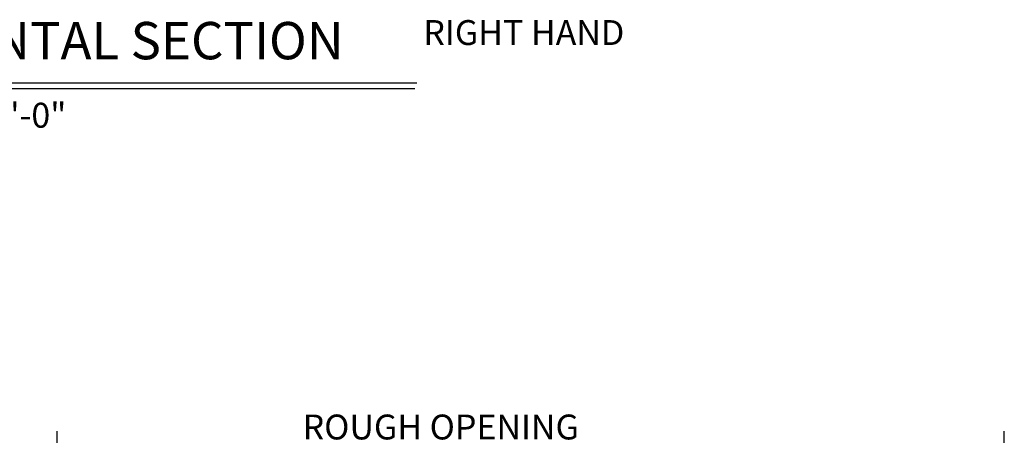
# Model space of a CAD drawing. Extents: x 1386 to 2255, y 1766 to 2281.
# Drawn here: x 1410 to 1432, y 1911 to 1921 of the extents above; entities that cross this region are included whole.
import ezdxf

# ---------------------------------------------------------------- set-up
doc = ezdxf.new("R2010")
doc.units = 0
doc.header["$MEASUREMENT"] = 0
doc.header["$PDMODE"] = 2
doc.header["$PDSIZE"] = -2
doc.layers.get('DEFPOINTS').update_dxf_attribs({"linetype": 'CONTINUOUS'})
doc.layers.add('G-DETL-DIMS', color=31, linetype='CONTINUOUS')
doc.layers.add('G-DETL-TITL', color=30, linetype='CONTINUOUS')
doc.styles.add('ROMAND150', font='ROMAND.SHX', dxfattribs={"height": 0.84375})
doc.styles.get("Standard").update_dxf_attribs({"font": 'romans.shx'})
doc.dimstyles.new('DIM6', dxfattribs={"dimscale": 6, "dimtxt": 0.09375, "dimasz": 0.09375, "dimexe": 0.0625, "dimexo": 0.03125, "dimgap": 0.03125, "dimtad": 1, "dimdec": 3, "dimzin": 4, "dimdsep": 46, "dimlunit": 5, "dimtxsty": 'Standard', "dimcen": -0.0625, "dimadec": 0, "dimazin": 0, "dimtfac": 1, "dimtdec": 3, "dimtofl": 0, "dimtmove": 0, "dimatfit": 3, "dimfxl": 0.06, "dimfrac": 2, "dimtolj": 1, "dimtzin": 4, "dimarcsym": 0})

# ---------------------------------------------------------------- blocks, each defined once
blk = doc.blocks.new('*D23')
at = {"layer": 'DEFPOINTS', "color": 0, "transparency": 16777216}
for p in [(1410.963, 1910.897), (1410.963, 1906.692), (1432.347, 1906.692)]:
    blk.add_point(p, dxfattribs=at)
at = {"layer": 'G-DETL-DIMS', "color": 0, "lineweight": -2, "transparency": 16777216}
for p, q in [((1410.963, 1906.88), (1410.963, 1911.272)), ((1432.347, 1906.88), (1432.347, 1911.272)), ((1431.785, 1910.897), (1411.526, 1910.897))]:
    blk.add_line(p, q, dxfattribs=at)
at = {"layer": 'G-DETL-DIMS', "color": 0, "transparency": 16777216}
for points in [[(1411.526, 1910.991), (1411.526, 1910.804), (1410.963, 1910.897)], [(1431.785, 1910.991), (1431.785, 1910.804), (1432.347, 1910.897)]]:
    blk.add_solid(points, dxfattribs=at)
at = {"layer": 'G-DETL-DIMS', "color": 0, "transparency": 16777216, "insert": (1419.622, 1911.366), "char_height": 0.5625, "attachment_point": 5}
blk.add_mtext('\\A1;ROUGH OPENING', dxfattribs=at)

msp = doc.modelspace()

# ---------------------------------------------------------------- linework, layer by layer
at = {"layer": 'G-DETL-TITL'}
for p, q in [((1405.0431, 1919.0201), (1419.0392, 1919.0201)), ((1405.0452, 1919.1497), (1419.0836, 1919.1497))]:
    msp.add_line(p, q, dxfattribs=at)

# ---------------------------------------------------------------- texts
for s, p in [('%%U RIGHT HAND ', (1419.0558, 1920.0017)), ('SCALE: 2" = 1\'-0"', (1405.2448, 1918.1329))]:
    msp.add_text(s, height=0.5625, dxfattribs=at).set_placement(p)
at = {"layer": 'G-DETL-TITL', "insert": (1405.2046, 1919.415), "char_height": 0.84375, "attachment_point": 7, "style": 'ROMAND150'}
msp.add_mtext('HORIZONTAL SECTION', dxfattribs=at)

# ---------------------------------------------------------------- dimensions: what is measured, and where the dimension line sits
at = {"layer": 'G-DETL-DIMS'}
dim = msp.add_linear_dim(base=(1410.9633, 1910.8974), p1=(1432.3475, 1906.6921), p2=(1410.9633, 1906.6921), text='ROUGH OPENING', dimstyle='DIM6', override={"dimpost": '"'}, dxfattribs=at)
dim.commit()
dim.dimension.update_dxf_attribs({"geometry": '*D23', "text_midpoint": (1419.622, 1910.8974), "dimtype": 160})

doc.saveas('drawing.dxf')
